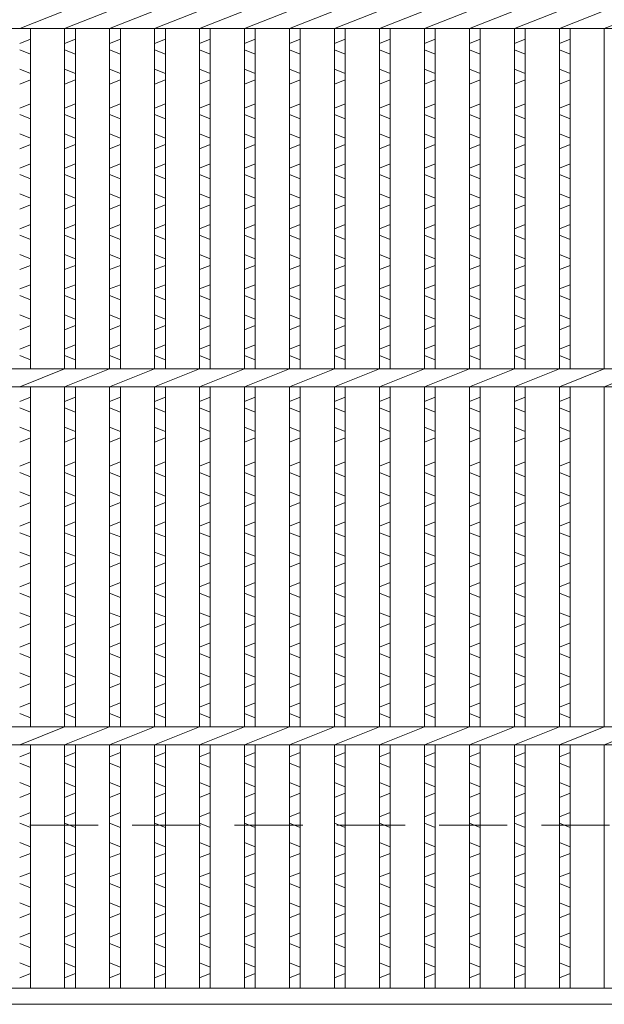
# Model space of a CAD drawing. Units: millimetres. Extents: x 2949 to 5738, y 10 to 1983.
# Drawn here: x 3791 to 3954, y 428 to 703 of the extents above; entities that cross this region are included whole.
import ezdxf

# ---------------------------------------------------------------- set-up
doc = ezdxf.new("R2010")
doc.units = ezdxf.units.MM
doc.linetypes.add('HIDDEN', pattern=[9.525, 6.35, -3.175])
for name, color, linetype, lineweight in [('エンボス', 4, 'Continuous', 5), ('本体', 7, 'Continuous', 13), ('枠寸法', 31, 'Continuous', 9)]:
    doc.layers.add(name, color=color, linetype=linetype, lineweight=lineweight)

# ---------------------------------------------------------------- blocks, each defined once
blk = doc.blocks.new('1')
at = {"layer": '枠寸法', "linetype": 'HIDDEN', "ltscale": 3}
blk.add_line((0, 0), (995, 0), dxfattribs=at)

msp = doc.modelspace()

# ---------------------------------------------------------------- linework, layer by layer
at = {"layer": 'エンボス', "linetype": 'Continuous'}
for p, q in [((3794.201, 697.172), (3791.201, 695.972)), ((3806.761, 697.172), (3803.761, 695.972)), ((3819.321, 697.172), (3816.321, 695.972)), ((3831.881, 697.172), (3828.881, 695.972)), ((3844.441, 697.172), (3841.441, 695.972)), ((3857.001, 697.172), (3854.001, 695.972)), ((3869.561, 697.172), (3866.561, 695.972)), ((3882.121, 697.172), (3879.121, 695.972)), ((3894.681, 697.172), (3891.681, 695.972)), ((3907.241, 697.172), (3904.241, 695.972)), ((3919.801, 697.172), (3916.801, 695.972)), ((3932.361, 697.172), (3929.361, 695.972)), ((3944.921, 697.172), (3941.921, 695.972)), ((3791.201, 694.172), (3794.201, 692.972)), ((3803.761, 694.172), (3806.761, 692.972)), ((3816.321, 694.172), (3819.321, 692.972)), ((3828.881, 694.172), (3831.881, 692.972)), ((3841.441, 694.172), (3844.441, 692.972)), ((3854.001, 694.172), (3857.001, 692.972)), ((3866.561, 694.172), (3869.561, 692.972)), ((3879.121, 694.172), (3882.121, 692.972)), ((3891.681, 694.172), (3894.681, 692.972)), ((3904.241, 694.172), (3907.241, 692.972)), ((3916.801, 694.172), (3919.801, 692.972)), ((3929.361, 694.172), (3932.361, 692.972)), ((3941.921, 694.172), (3944.921, 692.972)), ((3794.201, 687.572), (3791.201, 688.772)), ((3806.761, 687.572), (3803.761, 688.772)), ((3819.321, 687.572), (3816.321, 688.772)), ((3831.881, 687.572), (3828.881, 688.772)), ((3844.441, 687.572), (3841.441, 688.772)), ((3857.001, 687.572), (3854.001, 688.772)), ((3869.561, 687.572), (3866.561, 688.772)), ((3882.121, 687.572), (3879.121, 688.772)), ((3894.681, 687.572), (3891.681, 688.772)), ((3907.241, 687.572), (3904.241, 688.772)), ((3919.801, 687.572), (3916.801, 688.772)), ((3932.361, 687.572), (3929.361, 688.772)), ((3944.921, 687.572), (3941.921, 688.772)), ((3791.201, 684.572), (3794.201, 685.772)), ((3803.761, 684.572), (3806.761, 685.772)), ((3816.321, 684.572), (3819.321, 685.772)), ((3828.881, 684.572), (3831.881, 685.772)), ((3841.441, 684.572), (3844.441, 685.772)), ((3854.001, 684.572), (3857.001, 685.772)), ((3866.561, 684.572), (3869.561, 685.772)), ((3879.121, 684.572), (3882.121, 685.772)), ((3891.681, 684.572), (3894.681, 685.772)), ((3904.241, 684.572), (3907.241, 685.772)), ((3916.801, 684.572), (3919.801, 685.772)), ((3929.361, 684.572), (3932.361, 685.772)), ((3941.921, 684.572), (3944.921, 685.772)), ((3794.201, 679.116), (3791.201, 677.916)), ((3806.761, 679.116), (3803.761, 677.916)), ((3819.321, 679.116), (3816.321, 677.916)), ((3831.881, 679.116), (3828.881, 677.916)), ((3844.441, 679.116), (3841.441, 677.916)), ((3857.001, 679.116), (3854.001, 677.916)), ((3869.561, 679.116), (3866.561, 677.916)), ((3882.121, 679.116), (3879.121, 677.916)), ((3894.681, 679.116), (3891.681, 677.916)), ((3907.241, 679.116), (3904.241, 677.916)), ((3919.801, 679.116), (3916.801, 677.916)), ((3932.361, 679.116), (3929.361, 677.916)), ((3944.921, 679.116), (3941.921, 677.916)), ((3791.201, 676.116), (3794.201, 674.916)), ((3803.761, 676.116), (3806.761, 674.916)), ((3816.321, 676.116), (3819.321, 674.916)), ((3828.881, 676.116), (3831.881, 674.916)), ((3841.441, 676.116), (3844.441, 674.916)), ((3854.001, 676.116), (3857.001, 674.916)), ((3866.561, 676.116), (3869.561, 674.916)), ((3879.121, 676.116), (3882.121, 674.916)), ((3891.681, 676.116), (3894.681, 674.916)), ((3904.241, 676.116), (3907.241, 674.916)), ((3916.801, 676.116), (3919.801, 674.916)), ((3929.361, 676.116), (3932.361, 674.916)), ((3941.921, 676.116), (3944.921, 674.916)), ((3794.201, 669.516), (3791.201, 670.716)), ((3806.761, 669.516), (3803.761, 670.716)), ((3819.321, 669.516), (3816.321, 670.716)), ((3831.881, 669.516), (3828.881, 670.716)), ((3844.441, 669.516), (3841.441, 670.716)), ((3857.001, 669.516), (3854.001, 670.716)), ((3869.561, 669.516), (3866.561, 670.716)), ((3882.121, 669.516), (3879.121, 670.716)), ((3894.681, 669.516), (3891.681, 670.716)), ((3907.241, 669.516), (3904.241, 670.716)), ((3919.801, 669.516), (3916.801, 670.716)), ((3932.361, 669.516), (3929.361, 670.716)), ((3944.921, 669.516), (3941.921, 670.716)), ((3791.201, 666.516), (3794.201, 667.716)), ((3803.761, 666.516), (3806.761, 667.716)), ((3816.321, 666.516), (3819.321, 667.716)), ((3828.881, 666.516), (3831.881, 667.716)), ((3841.441, 666.516), (3844.441, 667.716)), ((3854.001, 666.516), (3857.001, 667.716)), ((3866.561, 666.516), (3869.561, 667.716)), ((3879.121, 666.516), (3882.121, 667.716)), ((3891.681, 666.516), (3894.681, 667.716)), ((3904.241, 666.516), (3907.241, 667.716)), ((3916.801, 666.516), (3919.801, 667.716)), ((3929.361, 666.516), (3932.361, 667.716)), ((3941.921, 666.516), (3944.921, 667.716)), ((3794.201, 662.316), (3791.201, 661.116)), ((3806.761, 662.316), (3803.761, 661.116)), ((3819.321, 662.316), (3816.321, 661.116)), ((3831.881, 662.316), (3828.881, 661.116)), ((3844.441, 662.316), (3841.441, 661.116)), ((3857.001, 662.316), (3854.001, 661.116)), ((3869.561, 662.316), (3866.561, 661.116)), ((3882.121, 662.316), (3879.121, 661.116)), ((3894.681, 662.316), (3891.681, 661.116)), ((3907.241, 662.316), (3904.241, 661.116)), ((3919.801, 662.316), (3916.801, 661.116)), ((3932.361, 662.316), (3929.361, 661.116)), ((3944.921, 662.316), (3941.921, 661.116)), ((3791.201, 659.316), (3794.201, 658.116)), ((3803.761, 659.316), (3806.761, 658.116)), ((3816.321, 659.316), (3819.321, 658.116)), ((3828.881, 659.316), (3831.881, 658.116)), ((3841.441, 659.316), (3844.441, 658.116)), ((3854.001, 659.316), (3857.001, 658.116)), ((3866.561, 659.316), (3869.561, 658.116)), ((3879.121, 659.316), (3882.121, 658.116)), ((3891.681, 659.316), (3894.681, 658.116)), ((3904.241, 659.316), (3907.241, 658.116)), ((3916.801, 659.316), (3919.801, 658.116)), ((3929.361, 659.316), (3932.361, 658.116)), ((3941.921, 659.316), (3944.921, 658.116)), ((3794.201, 652.716), (3791.201, 653.916)), ((3806.761, 652.716), (3803.761, 653.916)), ((3819.321, 652.716), (3816.321, 653.916)), ((3831.881, 652.716), (3828.881, 653.916)), ((3844.441, 652.716), (3841.441, 653.916)), ((3857.001, 652.716), (3854.001, 653.916)), ((3869.561, 652.716), (3866.561, 653.916)), ((3882.121, 652.716), (3879.121, 653.916)), ((3894.681, 652.716), (3891.681, 653.916)), ((3907.241, 652.716), (3904.241, 653.916)), ((3919.801, 652.716), (3916.801, 653.916)), ((3932.361, 652.716), (3929.361, 653.916)), ((3944.921, 652.716), (3941.921, 653.916)), ((3791.201, 649.716), (3794.201, 650.916)), ((3803.761, 649.716), (3806.761, 650.916)), ((3816.321, 649.716), (3819.321, 650.916)), ((3828.881, 649.716), (3831.881, 650.916)), ((3841.441, 649.716), (3844.441, 650.916)), ((3854.001, 649.716), (3857.001, 650.916)), ((3866.561, 649.716), (3869.561, 650.916)), ((3879.121, 649.716), (3882.121, 650.916)), ((3891.681, 649.716), (3894.681, 650.916)), ((3904.241, 649.716), (3907.241, 650.916)), ((3916.801, 649.716), (3919.801, 650.916)), ((3929.361, 649.716), (3932.361, 650.916)), ((3941.921, 649.716), (3944.921, 650.916)), ((3794.201, 645.375), (3791.201, 644.175)), ((3806.761, 645.375), (3803.761, 644.175)), ((3819.321, 645.375), (3816.321, 644.175)), ((3831.881, 645.375), (3828.881, 644.175)), ((3844.441, 645.375), (3841.441, 644.175)), ((3857.001, 645.375), (3854.001, 644.175)), ((3869.561, 645.375), (3866.561, 644.175)), ((3882.121, 645.375), (3879.121, 644.175)), ((3894.681, 645.375), (3891.681, 644.175)), ((3907.241, 645.375), (3904.241, 644.175)), ((3919.801, 645.375), (3916.801, 644.175)), ((3932.361, 645.375), (3929.361, 644.175)), ((3944.921, 645.375), (3941.921, 644.175)), ((3791.201, 642.375), (3794.201, 641.175)), ((3803.761, 642.375), (3806.761, 641.175)), ((3816.321, 642.375), (3819.321, 641.175)), ((3828.881, 642.375), (3831.881, 641.175)), ((3841.441, 642.375), (3844.441, 641.175)), ((3854.001, 642.375), (3857.001, 641.175)), ((3866.561, 642.375), (3869.561, 641.175)), ((3879.121, 642.375), (3882.121, 641.175)), ((3891.681, 642.375), (3894.681, 641.175)), ((3904.241, 642.375), (3907.241, 641.175)), ((3916.801, 642.375), (3919.801, 641.175)), ((3929.361, 642.375), (3932.361, 641.175)), ((3941.921, 642.375), (3944.921, 641.175)), ((3794.201, 635.775), (3791.201, 636.975)), ((3806.761, 635.775), (3803.761, 636.975)), ((3819.321, 635.775), (3816.321, 636.975)), ((3831.881, 635.775), (3828.881, 636.975)), ((3844.441, 635.775), (3841.441, 636.975)), ((3857.001, 635.775), (3854.001, 636.975)), ((3869.561, 635.775), (3866.561, 636.975)), ((3882.121, 635.775), (3879.121, 636.975)), ((3894.681, 635.775), (3891.681, 636.975)), ((3907.241, 635.775), (3904.241, 636.975)), ((3919.801, 635.775), (3916.801, 636.975)), ((3932.361, 635.775), (3929.361, 636.975)), ((3944.921, 635.775), (3941.921, 636.975)), ((3791.201, 632.775), (3794.201, 633.975)), ((3803.761, 632.775), (3806.761, 633.975)), ((3816.321, 632.775), (3819.321, 633.975)), ((3828.881, 632.775), (3831.881, 633.975)), ((3841.441, 632.775), (3844.441, 633.975)), ((3854.001, 632.775), (3857.001, 633.975)), ((3866.561, 632.775), (3869.561, 633.975)), ((3879.121, 632.775), (3882.121, 633.975)), ((3891.681, 632.775), (3894.681, 633.975)), ((3904.241, 632.775), (3907.241, 633.975)), ((3916.801, 632.775), (3919.801, 633.975)), ((3929.361, 632.775), (3932.361, 633.975)), ((3941.921, 632.775), (3944.921, 633.975)), ((3794.201, 628.575), (3791.201, 627.375)), ((3806.761, 628.575), (3803.761, 627.375)), ((3819.321, 628.575), (3816.321, 627.375)), ((3831.881, 628.575), (3828.881, 627.375)), ((3844.441, 628.575), (3841.441, 627.375)), ((3857.001, 628.575), (3854.001, 627.375)), ((3869.561, 628.575), (3866.561, 627.375)), ((3882.121, 628.575), (3879.121, 627.375)), ((3894.681, 628.575), (3891.681, 627.375)), ((3907.241, 628.575), (3904.241, 627.375)), ((3919.801, 628.575), (3916.801, 627.375)), ((3932.361, 628.575), (3929.361, 627.375)), ((3944.921, 628.575), (3941.921, 627.375)), ((3791.201, 625.575), (3794.201, 624.375)), ((3803.761, 625.575), (3806.761, 624.375)), ((3816.321, 625.575), (3819.321, 624.375)), ((3828.881, 625.575), (3831.881, 624.375)), ((3841.441, 625.575), (3844.441, 624.375)), ((3854.001, 625.575), (3857.001, 624.375)), ((3866.561, 625.575), (3869.561, 624.375)), ((3879.121, 625.575), (3882.121, 624.375)), ((3891.681, 625.575), (3894.681, 624.375)), ((3904.241, 625.575), (3907.241, 624.375)), ((3916.801, 625.575), (3919.801, 624.375)), ((3929.361, 625.575), (3932.361, 624.375)), ((3941.921, 625.575), (3944.921, 624.375)), ((3794.201, 618.975), (3791.201, 620.175)), ((3806.761, 618.975), (3803.761, 620.175)), ((3819.321, 618.975), (3816.321, 620.175)), ((3831.881, 618.975), (3828.881, 620.175)), ((3844.441, 618.975), (3841.441, 620.175)), ((3857.001, 618.975), (3854.001, 620.175)), ((3869.561, 618.975), (3866.561, 620.175)), ((3882.121, 618.975), (3879.121, 620.175)), ((3894.681, 618.975), (3891.681, 620.175)), ((3907.241, 618.975), (3904.241, 620.175)), ((3919.801, 618.975), (3916.801, 620.175)), ((3932.361, 618.975), (3929.361, 620.175)), ((3944.921, 618.975), (3941.921, 620.175)), ((3791.201, 615.975), (3794.201, 617.175)), ((3803.761, 615.975), (3806.761, 617.175)), ((3816.321, 615.975), (3819.321, 617.175)), ((3828.881, 615.975), (3831.881, 617.175)), ((3841.441, 615.975), (3844.441, 617.175)), ((3854.001, 615.975), (3857.001, 617.175)), ((3866.561, 615.975), (3869.561, 617.175)), ((3879.121, 615.975), (3882.121, 617.175)), ((3891.681, 615.975), (3894.681, 617.175)), ((3904.241, 615.975), (3907.241, 617.175)), ((3916.801, 615.975), (3919.801, 617.175)), ((3929.361, 615.975), (3932.361, 617.175)), ((3941.921, 615.975), (3944.921, 617.175)), ((3794.201, 611.775), (3791.201, 610.575)), ((3806.761, 611.775), (3803.761, 610.575)), ((3819.321, 611.775), (3816.321, 610.575)), ((3831.881, 611.775), (3828.881, 610.575)), ((3844.441, 611.775), (3841.441, 610.575)), ((3857.001, 611.775), (3854.001, 610.575)), ((3869.561, 611.775), (3866.561, 610.575)), ((3882.121, 611.775), (3879.121, 610.575)), ((3894.681, 611.775), (3891.681, 610.575)), ((3907.241, 611.775), (3904.241, 610.575)), ((3919.801, 611.775), (3916.801, 610.575)), ((3932.361, 611.775), (3929.361, 610.575)), ((3944.921, 611.775), (3941.921, 610.575)), ((3791.201, 608.775), (3794.201, 607.575)), ((3803.761, 608.775), (3806.761, 607.575)), ((3816.321, 608.775), (3819.321, 607.575)), ((3828.881, 608.775), (3831.881, 607.575)), ((3841.441, 608.775), (3844.441, 607.575)), ((3854.001, 608.775), (3857.001, 607.575)), ((3866.561, 608.775), (3869.561, 607.575)), ((3879.121, 608.775), (3882.121, 607.575)), ((3891.681, 608.775), (3894.681, 607.575)), ((3904.241, 608.775), (3907.241, 607.575)), ((3916.801, 608.775), (3919.801, 607.575)), ((3929.361, 608.775), (3932.361, 607.575)), ((3941.921, 608.775), (3944.921, 607.575)), ((3794.201, 597.172), (3791.201, 595.972)), ((3806.761, 597.172), (3803.761, 595.972)), ((3819.321, 597.172), (3816.321, 595.972)), ((3831.881, 597.172), (3828.881, 595.972)), ((3844.441, 597.172), (3841.441, 595.972)), ((3857.001, 597.172), (3854.001, 595.972)), ((3869.561, 597.172), (3866.561, 595.972)), ((3882.121, 597.172), (3879.121, 595.972)), ((3894.681, 597.172), (3891.681, 595.972)), ((3907.241, 597.172), (3904.241, 595.972)), ((3919.801, 597.172), (3916.801, 595.972)), ((3932.361, 597.172), (3929.361, 595.972)), ((3944.921, 597.172), (3941.921, 595.972)), ((3791.201, 594.172), (3794.201, 592.972)), ((3803.761, 594.172), (3806.761, 592.972)), ((3816.321, 594.172), (3819.321, 592.972)), ((3828.881, 594.172), (3831.881, 592.972)), ((3841.441, 594.172), (3844.441, 592.972)), ((3854.001, 594.172), (3857.001, 592.972)), ((3866.561, 594.172), (3869.561, 592.972)), ((3879.121, 594.172), (3882.121, 592.972)), ((3891.681, 594.172), (3894.681, 592.972)), ((3904.241, 594.172), (3907.241, 592.972)), ((3916.801, 594.172), (3919.801, 592.972)), ((3929.361, 594.172), (3932.361, 592.972)), ((3941.921, 594.172), (3944.921, 592.972)), ((3794.201, 587.572), (3791.201, 588.772)), ((3806.761, 587.572), (3803.761, 588.772)), ((3819.321, 587.572), (3816.321, 588.772)), ((3831.881, 587.572), (3828.881, 588.772)), ((3844.441, 587.572), (3841.441, 588.772)), ((3857.001, 587.572), (3854.001, 588.772)), ((3869.561, 587.572), (3866.561, 588.772)), ((3882.121, 587.572), (3879.121, 588.772)), ((3894.681, 587.572), (3891.681, 588.772)), ((3907.241, 587.572), (3904.241, 588.772)), ((3919.801, 587.572), (3916.801, 588.772)), ((3932.361, 587.572), (3929.361, 588.772)), ((3944.921, 587.572), (3941.921, 588.772)), ((3791.201, 584.572), (3794.201, 585.772)), ((3803.761, 584.572), (3806.761, 585.772)), ((3816.321, 584.572), (3819.321, 585.772)), ((3828.881, 584.572), (3831.881, 585.772)), ((3841.441, 584.572), (3844.441, 585.772)), ((3854.001, 584.572), (3857.001, 585.772)), ((3866.561, 584.572), (3869.561, 585.772)), ((3879.121, 584.572), (3882.121, 585.772)), ((3891.681, 584.572), (3894.681, 585.772)), ((3904.241, 584.572), (3907.241, 585.772)), ((3916.801, 584.572), (3919.801, 585.772)), ((3929.361, 584.572), (3932.361, 585.772)), ((3941.921, 584.572), (3944.921, 585.772)), ((3794.201, 579.116), (3791.201, 577.916)), ((3806.761, 579.116), (3803.761, 577.916)), ((3819.321, 579.116), (3816.321, 577.916)), ((3831.881, 579.116), (3828.881, 577.916)), ((3844.441, 579.116), (3841.441, 577.916)), ((3857.001, 579.116), (3854.001, 577.916)), ((3869.561, 579.116), (3866.561, 577.916)), ((3882.121, 579.116), (3879.121, 577.916)), ((3894.681, 579.116), (3891.681, 577.916)), ((3907.241, 579.116), (3904.241, 577.916)), ((3919.801, 579.116), (3916.801, 577.916)), ((3932.361, 579.116), (3929.361, 577.916)), ((3944.921, 579.116), (3941.921, 577.916)), ((3791.201, 576.116), (3794.201, 574.916)), ((3803.761, 576.116), (3806.761, 574.916)), ((3816.321, 576.116), (3819.321, 574.916)), ((3828.881, 576.116), (3831.881, 574.916)), ((3841.441, 576.116), (3844.441, 574.916)), ((3854.001, 576.116), (3857.001, 574.916)), ((3866.561, 576.116), (3869.561, 574.916)), ((3879.121, 576.116), (3882.121, 574.916)), ((3891.681, 576.116), (3894.681, 574.916)), ((3904.241, 576.116), (3907.241, 574.916)), ((3916.801, 576.116), (3919.801, 574.916)), ((3929.361, 576.116), (3932.361, 574.916)), ((3941.921, 576.116), (3944.921, 574.916)), ((3794.201, 569.516), (3791.201, 570.716)), ((3806.761, 569.516), (3803.761, 570.716)), ((3819.321, 569.516), (3816.321, 570.716)), ((3831.881, 569.516), (3828.881, 570.716)), ((3844.441, 569.516), (3841.441, 570.716)), ((3857.001, 569.516), (3854.001, 570.716)), ((3869.561, 569.516), (3866.561, 570.716)), ((3882.121, 569.516), (3879.121, 570.716)), ((3894.681, 569.516), (3891.681, 570.716)), ((3907.241, 569.516), (3904.241, 570.716)), ((3919.801, 569.516), (3916.801, 570.716)), ((3932.361, 569.516), (3929.361, 570.716)), ((3944.921, 569.516), (3941.921, 570.716)), ((3791.201, 566.516), (3794.201, 567.716)), ((3803.761, 566.516), (3806.761, 567.716)), ((3816.321, 566.516), (3819.321, 567.716)), ((3828.881, 566.516), (3831.881, 567.716)), ((3841.441, 566.516), (3844.441, 567.716)), ((3854.001, 566.516), (3857.001, 567.716)), ((3866.561, 566.516), (3869.561, 567.716)), ((3879.121, 566.516), (3882.121, 567.716)), ((3891.681, 566.516), (3894.681, 567.716)), ((3904.241, 566.516), (3907.241, 567.716)), ((3916.801, 566.516), (3919.801, 567.716)), ((3929.361, 566.516), (3932.361, 567.716)), ((3941.921, 566.516), (3944.921, 567.716)), ((3794.201, 562.316), (3791.201, 561.116)), ((3806.761, 562.316), (3803.761, 561.116)), ((3819.321, 562.316), (3816.321, 561.116)), ((3831.881, 562.316), (3828.881, 561.116)), ((3844.441, 562.316), (3841.441, 561.116)), ((3857.001, 562.316), (3854.001, 561.116)), ((3869.561, 562.316), (3866.561, 561.116)), ((3882.121, 562.316), (3879.121, 561.116)), ((3894.681, 562.316), (3891.681, 561.116)), ((3907.241, 562.316), (3904.241, 561.116)), ((3919.801, 562.316), (3916.801, 561.116)), ((3932.361, 562.316), (3929.361, 561.116)), ((3944.921, 562.316), (3941.921, 561.116)), ((3791.201, 559.316), (3794.201, 558.116)), ((3803.761, 559.316), (3806.761, 558.116)), ((3816.321, 559.316), (3819.321, 558.116)), ((3828.881, 559.316), (3831.881, 558.116)), ((3841.441, 559.316), (3844.441, 558.116)), ((3854.001, 559.316), (3857.001, 558.116)), ((3866.561, 559.316), (3869.561, 558.116)), ((3879.121, 559.316), (3882.121, 558.116)), ((3891.681, 559.316), (3894.681, 558.116)), ((3904.241, 559.316), (3907.241, 558.116)), ((3916.801, 559.316), (3919.801, 558.116)), ((3929.361, 559.316), (3932.361, 558.116)), ((3941.921, 559.316), (3944.921, 558.116)), ((3794.201, 552.716), (3791.201, 553.916)), ((3806.761, 552.716), (3803.761, 553.916)), ((3819.321, 552.716), (3816.321, 553.916)), ((3831.881, 552.716), (3828.881, 553.916)), ((3844.441, 552.716), (3841.441, 553.916)), ((3857.001, 552.716), (3854.001, 553.916)), ((3869.561, 552.716), (3866.561, 553.916)), ((3882.121, 552.716), (3879.121, 553.916)), ((3894.681, 552.716), (3891.681, 553.916)), ((3907.241, 552.716), (3904.241, 553.916)), ((3919.801, 552.716), (3916.801, 553.916)), ((3932.361, 552.716), (3929.361, 553.916)), ((3944.921, 552.716), (3941.921, 553.916)), ((3791.201, 549.716), (3794.201, 550.916)), ((3803.761, 549.716), (3806.761, 550.916)), ((3816.321, 549.716), (3819.321, 550.916)), ((3828.881, 549.716), (3831.881, 550.916)), ((3841.441, 549.716), (3844.441, 550.916)), ((3854.001, 549.716), (3857.001, 550.916)), ((3866.561, 549.716), (3869.561, 550.916)), ((3879.121, 549.716), (3882.121, 550.916)), ((3891.681, 549.716), (3894.681, 550.916)), ((3904.241, 549.716), (3907.241, 550.916)), ((3916.801, 549.716), (3919.801, 550.916)), ((3929.361, 549.716), (3932.361, 550.916)), ((3941.921, 549.716), (3944.921, 550.916)), ((3794.201, 545.375), (3791.201, 544.175)), ((3806.761, 545.375), (3803.761, 544.175)), ((3819.321, 545.375), (3816.321, 544.175)), ((3831.881, 545.375), (3828.881, 544.175)), ((3844.441, 545.375), (3841.441, 544.175)), ((3857.001, 545.375), (3854.001, 544.175)), ((3869.561, 545.375), (3866.561, 544.175)), ((3882.121, 545.375), (3879.121, 544.175)), ((3894.681, 545.375), (3891.681, 544.175)), ((3907.241, 545.375), (3904.241, 544.175)), ((3919.801, 545.375), (3916.801, 544.175)), ((3932.361, 545.375), (3929.361, 544.175)), ((3944.921, 545.375), (3941.921, 544.175)), ((3791.201, 542.375), (3794.201, 541.175)), ((3803.761, 542.375), (3806.761, 541.175)), ((3816.321, 542.375), (3819.321, 541.175)), ((3828.881, 542.375), (3831.881, 541.175)), ((3841.441, 542.375), (3844.441, 541.175)), ((3854.001, 542.375), (3857.001, 541.175)), ((3866.561, 542.375), (3869.561, 541.175)), ((3879.121, 542.375), (3882.121, 541.175)), ((3891.681, 542.375), (3894.681, 541.175)), ((3904.241, 542.375), (3907.241, 541.175)), ((3916.801, 542.375), (3919.801, 541.175)), ((3929.361, 542.375), (3932.361, 541.175)), ((3941.921, 542.375), (3944.921, 541.175)), ((3794.201, 535.775), (3791.201, 536.975)), ((3806.761, 535.775), (3803.761, 536.975)), ((3819.321, 535.775), (3816.321, 536.975)), ((3831.881, 535.775), (3828.881, 536.975)), ((3844.441, 535.775), (3841.441, 536.975)), ((3857.001, 535.775), (3854.001, 536.975)), ((3869.561, 535.775), (3866.561, 536.975)), ((3882.121, 535.775), (3879.121, 536.975)), ((3894.681, 535.775), (3891.681, 536.975)), ((3907.241, 535.775), (3904.241, 536.975)), ((3919.801, 535.775), (3916.801, 536.975)), ((3932.361, 535.775), (3929.361, 536.975)), ((3944.921, 535.775), (3941.921, 536.975)), ((3791.201, 532.775), (3794.201, 533.975)), ((3803.761, 532.775), (3806.761, 533.975)), ((3816.321, 532.775), (3819.321, 533.975)), ((3828.881, 532.775), (3831.881, 533.975)), ((3841.441, 532.775), (3844.441, 533.975)), ((3854.001, 532.775), (3857.001, 533.975)), ((3866.561, 532.775), (3869.561, 533.975)), ((3879.121, 532.775), (3882.121, 533.975)), ((3891.681, 532.775), (3894.681, 533.975)), ((3904.241, 532.775), (3907.241, 533.975)), ((3916.801, 532.775), (3919.801, 533.975)), ((3929.361, 532.775), (3932.361, 533.975)), ((3941.921, 532.775), (3944.921, 533.975)), ((3794.201, 528.575), (3791.201, 527.375)), ((3806.761, 528.575), (3803.761, 527.375)), ((3819.321, 528.575), (3816.321, 527.375)), ((3831.881, 528.575), (3828.881, 527.375)), ((3844.441, 528.575), (3841.441, 527.375)), ((3857.001, 528.575), (3854.001, 527.375)), ((3869.561, 528.575), (3866.561, 527.375)), ((3882.121, 528.575), (3879.121, 527.375)), ((3894.681, 528.575), (3891.681, 527.375)), ((3907.241, 528.575), (3904.241, 527.375)), ((3919.801, 528.575), (3916.801, 527.375)), ((3932.361, 528.575), (3929.361, 527.375)), ((3944.921, 528.575), (3941.921, 527.375)), ((3791.201, 525.575), (3794.201, 524.375)), ((3803.761, 525.575), (3806.761, 524.375)), ((3816.321, 525.575), (3819.321, 524.375)), ((3828.881, 525.575), (3831.881, 524.375)), ((3841.441, 525.575), (3844.441, 524.375)), ((3854.001, 525.575), (3857.001, 524.375)), ((3866.561, 525.575), (3869.561, 524.375)), ((3879.121, 525.575), (3882.121, 524.375)), ((3891.681, 525.575), (3894.681, 524.375)), ((3904.241, 525.575), (3907.241, 524.375)), ((3916.801, 525.575), (3919.801, 524.375)), ((3929.361, 525.575), (3932.361, 524.375)), ((3941.921, 525.575), (3944.921, 524.375)), ((3794.201, 518.975), (3791.201, 520.175)), ((3806.761, 518.975), (3803.761, 520.175)), ((3819.321, 518.975), (3816.321, 520.175)), ((3831.881, 518.975), (3828.881, 520.175)), ((3844.441, 518.975), (3841.441, 520.175)), ((3857.001, 518.975), (3854.001, 520.175)), ((3869.561, 518.975), (3866.561, 520.175)), ((3882.121, 518.975), (3879.121, 520.175)), ((3894.681, 518.975), (3891.681, 520.175)), ((3907.241, 518.975), (3904.241, 520.175)), ((3919.801, 518.975), (3916.801, 520.175)), ((3932.361, 518.975), (3929.361, 520.175)), ((3944.921, 518.975), (3941.921, 520.175)), ((3791.201, 515.975), (3794.201, 517.175)), ((3803.761, 515.975), (3806.761, 517.175)), ((3816.321, 515.975), (3819.321, 517.175)), ((3828.881, 515.975), (3831.881, 517.175)), ((3841.441, 515.975), (3844.441, 517.175)), ((3854.001, 515.975), (3857.001, 517.175)), ((3866.561, 515.975), (3869.561, 517.175)), ((3879.121, 515.975), (3882.121, 517.175)), ((3891.681, 515.975), (3894.681, 517.175)), ((3904.241, 515.975), (3907.241, 517.175)), ((3916.801, 515.975), (3919.801, 517.175)), ((3929.361, 515.975), (3932.361, 517.175)), ((3941.921, 515.975), (3944.921, 517.175)), ((3794.201, 511.775), (3791.201, 510.575)), ((3806.761, 511.775), (3803.761, 510.575)), ((3819.321, 511.775), (3816.321, 510.575)), ((3831.881, 511.775), (3828.881, 510.575)), ((3844.441, 511.775), (3841.441, 510.575)), ((3857.001, 511.775), (3854.001, 510.575)), ((3869.561, 511.775), (3866.561, 510.575)), ((3882.121, 511.775), (3879.121, 510.575)), ((3894.681, 511.775), (3891.681, 510.575)), ((3907.241, 511.775), (3904.241, 510.575)), ((3919.801, 511.775), (3916.801, 510.575)), ((3932.361, 511.775), (3929.361, 510.575)), ((3944.921, 511.775), (3941.921, 510.575)), ((3791.201, 508.775), (3794.201, 507.575)), ((3803.761, 508.775), (3806.761, 507.575)), ((3816.321, 508.775), (3819.321, 507.575)), ((3828.881, 508.775), (3831.881, 507.575)), ((3841.441, 508.775), (3844.441, 507.575)), ((3854.001, 508.775), (3857.001, 507.575)), ((3866.561, 508.775), (3869.561, 507.575)), ((3879.121, 508.775), (3882.121, 507.575)), ((3891.681, 508.775), (3894.681, 507.575)), ((3904.241, 508.775), (3907.241, 507.575)), ((3916.801, 508.775), (3919.801, 507.575)), ((3929.361, 508.775), (3932.361, 507.575)), ((3941.921, 508.775), (3944.921, 507.575)), ((3791.201, 496.751), (3794.201, 497.951)), ((3803.761, 496.751), (3806.761, 497.951)), ((3816.321, 496.751), (3819.321, 497.951)), ((3828.881, 496.751), (3831.881, 497.951)), ((3841.441, 496.751), (3844.441, 497.951)), ((3854.001, 496.751), (3857.001, 497.951)), ((3866.561, 496.751), (3869.561, 497.951)), ((3879.121, 496.751), (3882.121, 497.951)), ((3891.681, 496.751), (3894.681, 497.951)), ((3904.241, 496.751), (3907.241, 497.951)), ((3916.801, 496.751), (3919.801, 497.951)), ((3929.361, 496.751), (3932.361, 497.951)), ((3941.921, 496.751), (3944.921, 497.951)), ((3794.201, 493.751), (3791.201, 494.951)), ((3806.761, 493.751), (3803.761, 494.951)), ((3819.321, 493.751), (3816.321, 494.951)), ((3831.881, 493.751), (3828.881, 494.951)), ((3844.441, 493.751), (3841.441, 494.951)), ((3857.001, 493.751), (3854.001, 494.951)), ((3869.561, 493.751), (3866.561, 494.951)), ((3882.121, 493.751), (3879.121, 494.951)), ((3894.681, 493.751), (3891.681, 494.951)), ((3907.241, 493.751), (3904.241, 494.951)), ((3919.801, 493.751), (3916.801, 494.951)), ((3932.361, 493.751), (3929.361, 494.951)), ((3944.921, 493.751), (3941.921, 494.951)), ((3791.201, 489.551), (3794.201, 488.351)), ((3803.761, 489.551), (3806.761, 488.351)), ((3816.321, 489.551), (3819.321, 488.351)), ((3828.881, 489.551), (3831.881, 488.351)), ((3841.441, 489.551), (3844.441, 488.351)), ((3854.001, 489.551), (3857.001, 488.351)), ((3866.561, 489.551), (3869.561, 488.351)), ((3879.121, 489.551), (3882.121, 488.351)), ((3891.681, 489.551), (3894.681, 488.351)), ((3904.241, 489.551), (3907.241, 488.351)), ((3916.801, 489.551), (3919.801, 488.351)), ((3929.361, 489.551), (3932.361, 488.351)), ((3941.921, 489.551), (3944.921, 488.351)), ((3794.201, 486.551), (3791.201, 485.351)), ((3806.761, 486.551), (3803.761, 485.351)), ((3819.321, 486.551), (3816.321, 485.351)), ((3831.881, 486.551), (3828.881, 485.351)), ((3844.441, 486.551), (3841.441, 485.351)), ((3857.001, 486.551), (3854.001, 485.351)), ((3869.561, 486.551), (3866.561, 485.351)), ((3882.121, 486.551), (3879.121, 485.351)), ((3894.681, 486.551), (3891.681, 485.351)), ((3907.241, 486.551), (3904.241, 485.351)), ((3919.801, 486.551), (3916.801, 485.351)), ((3932.361, 486.551), (3929.361, 485.351)), ((3944.921, 486.551), (3941.921, 485.351)), ((3791.201, 479.951), (3794.201, 481.151)), ((3803.761, 479.951), (3806.761, 481.151)), ((3816.321, 479.951), (3819.321, 481.151)), ((3828.881, 479.951), (3831.881, 481.151)), ((3841.441, 479.951), (3844.441, 481.151)), ((3854.001, 479.951), (3857.001, 481.151)), ((3866.561, 479.951), (3869.561, 481.151)), ((3879.121, 479.951), (3882.121, 481.151)), ((3891.681, 479.951), (3894.681, 481.151)), ((3904.241, 479.951), (3907.241, 481.151)), ((3916.801, 479.951), (3919.801, 481.151)), ((3929.361, 479.951), (3932.361, 481.151)), ((3941.921, 479.951), (3944.921, 481.151)), ((3794.201, 476.951), (3791.201, 478.151)), ((3806.761, 476.951), (3803.761, 478.151)), ((3819.321, 476.951), (3816.321, 478.151)), ((3831.881, 476.951), (3828.881, 478.151)), ((3844.441, 476.951), (3841.441, 478.151)), ((3857.001, 476.951), (3854.001, 478.151)), ((3869.561, 476.951), (3866.561, 478.151)), ((3882.121, 476.951), (3879.121, 478.151)), ((3894.681, 476.951), (3891.681, 478.151)), ((3907.241, 476.951), (3904.241, 478.151)), ((3919.801, 476.951), (3916.801, 478.151)), ((3932.361, 476.951), (3929.361, 478.151)), ((3944.921, 476.951), (3941.921, 478.151)), ((3791.201, 472.751), (3794.201, 471.551)), ((3803.761, 472.751), (3806.761, 471.551)), ((3816.321, 472.751), (3819.321, 471.551)), ((3828.881, 472.751), (3831.881, 471.551)), ((3841.441, 472.751), (3844.441, 471.551)), ((3854.001, 472.751), (3857.001, 471.551)), ((3866.561, 472.751), (3869.561, 471.551)), ((3879.121, 472.751), (3882.121, 471.551)), ((3891.681, 472.751), (3894.681, 471.551)), ((3904.241, 472.751), (3907.241, 471.551)), ((3916.801, 472.751), (3919.801, 471.551)), ((3929.361, 472.751), (3932.361, 471.551)), ((3941.921, 472.751), (3944.921, 471.551)), ((3794.201, 469.751), (3791.201, 468.551)), ((3806.761, 469.751), (3803.761, 468.551)), ((3819.321, 469.751), (3816.321, 468.551)), ((3831.881, 469.751), (3828.881, 468.551)), ((3844.441, 469.751), (3841.441, 468.551)), ((3857.001, 469.751), (3854.001, 468.551)), ((3869.561, 469.751), (3866.561, 468.551)), ((3882.121, 469.751), (3879.121, 468.551)), ((3894.681, 469.751), (3891.681, 468.551)), ((3907.241, 469.751), (3904.241, 468.551)), ((3919.801, 469.751), (3916.801, 468.551)), ((3932.361, 469.751), (3929.361, 468.551)), ((3944.921, 469.751), (3941.921, 468.551)), ((3791.201, 463.151), (3794.201, 464.351)), ((3803.761, 463.151), (3806.761, 464.351)), ((3816.321, 463.151), (3819.321, 464.351)), ((3828.881, 463.151), (3831.881, 464.351)), ((3841.441, 463.151), (3844.441, 464.351)), ((3854.001, 463.151), (3857.001, 464.351)), ((3866.561, 463.151), (3869.561, 464.351)), ((3879.121, 463.151), (3882.121, 464.351)), ((3891.681, 463.151), (3894.681, 464.351)), ((3904.241, 463.151), (3907.241, 464.351)), ((3916.801, 463.151), (3919.801, 464.351)), ((3929.361, 463.151), (3932.361, 464.351)), ((3941.921, 463.151), (3944.921, 464.351)), ((3794.201, 460.151), (3791.201, 461.351)), ((3806.761, 460.151), (3803.761, 461.351)), ((3819.321, 460.151), (3816.321, 461.351)), ((3831.881, 460.151), (3828.881, 461.351)), ((3844.441, 460.151), (3841.441, 461.351)), ((3857.001, 460.151), (3854.001, 461.351)), ((3869.561, 460.151), (3866.561, 461.351)), ((3882.121, 460.151), (3879.121, 461.351)), ((3894.681, 460.151), (3891.681, 461.351)), ((3907.241, 460.151), (3904.241, 461.351)), ((3919.801, 460.151), (3916.801, 461.351)), ((3932.361, 460.151), (3929.361, 461.351)), ((3944.921, 460.151), (3941.921, 461.351)), ((3791.201, 455.951), (3794.201, 454.751)), ((3803.761, 455.951), (3806.761, 454.751)), ((3816.321, 455.951), (3819.321, 454.751)), ((3828.881, 455.951), (3831.881, 454.751)), ((3841.441, 455.951), (3844.441, 454.751)), ((3854.001, 455.951), (3857.001, 454.751)), ((3866.561, 455.951), (3869.561, 454.751)), ((3879.121, 455.951), (3882.121, 454.751)), ((3891.681, 455.951), (3894.681, 454.751)), ((3904.241, 455.951), (3907.241, 454.751)), ((3916.801, 455.951), (3919.801, 454.751)), ((3929.361, 455.951), (3932.361, 454.751)), ((3941.921, 455.951), (3944.921, 454.751)), ((3794.201, 452.951), (3791.201, 451.751)), ((3806.761, 452.951), (3803.761, 451.751)), ((3819.321, 452.951), (3816.321, 451.751)), ((3831.881, 452.951), (3828.881, 451.751)), ((3844.441, 452.951), (3841.441, 451.751)), ((3857.001, 452.951), (3854.001, 451.751)), ((3869.561, 452.951), (3866.561, 451.751)), ((3882.121, 452.951), (3879.121, 451.751)), ((3894.681, 452.951), (3891.681, 451.751)), ((3907.241, 452.951), (3904.241, 451.751)), ((3919.801, 452.951), (3916.801, 451.751)), ((3932.361, 452.951), (3929.361, 451.751)), ((3944.921, 452.951), (3941.921, 451.751)), ((3791.201, 446.351), (3794.201, 447.551)), ((3803.761, 446.351), (3806.761, 447.551)), ((3816.321, 446.351), (3819.321, 447.551)), ((3828.881, 446.351), (3831.881, 447.551)), ((3841.441, 446.351), (3844.441, 447.551)), ((3854.001, 446.351), (3857.001, 447.551)), ((3866.561, 446.351), (3869.561, 447.551)), ((3879.121, 446.351), (3882.121, 447.551)), ((3891.681, 446.351), (3894.681, 447.551)), ((3904.241, 446.351), (3907.241, 447.551)), ((3916.801, 446.351), (3919.801, 447.551)), ((3929.361, 446.351), (3932.361, 447.551)), ((3941.921, 446.351), (3944.921, 447.551)), ((3794.201, 443.351), (3791.201, 444.551)), ((3806.761, 443.351), (3803.761, 444.551)), ((3819.321, 443.351), (3816.321, 444.551)), ((3831.881, 443.351), (3828.881, 444.551)), ((3844.441, 443.351), (3841.441, 444.551)), ((3857.001, 443.351), (3854.001, 444.551)), ((3869.561, 443.351), (3866.561, 444.551)), ((3882.121, 443.351), (3879.121, 444.551)), ((3894.681, 443.351), (3891.681, 444.551)), ((3907.241, 443.351), (3904.241, 444.551)), ((3919.801, 443.351), (3916.801, 444.551)), ((3932.361, 443.351), (3929.361, 444.551)), ((3944.921, 443.351), (3941.921, 444.551)), ((3791.201, 439.151), (3794.201, 437.951)), ((3803.761, 439.151), (3806.761, 437.951)), ((3816.321, 439.151), (3819.321, 437.951)), ((3828.881, 439.151), (3831.881, 437.951)), ((3841.441, 439.151), (3844.441, 437.951)), ((3854.001, 439.151), (3857.001, 437.951)), ((3866.561, 439.151), (3869.561, 437.951)), ((3879.121, 439.151), (3882.121, 437.951)), ((3891.681, 439.151), (3894.681, 437.951)), ((3904.241, 439.151), (3907.241, 437.951)), ((3916.801, 439.151), (3919.801, 437.951)), ((3929.361, 439.151), (3932.361, 437.951)), ((3941.921, 439.151), (3944.921, 437.951)), ((3794.201, 436.151), (3791.201, 434.951)), ((3806.761, 436.151), (3803.761, 434.951)), ((3819.321, 436.151), (3816.321, 434.951)), ((3831.881, 436.151), (3828.881, 434.951)), ((3844.441, 436.151), (3841.441, 434.951)), ((3857.001, 436.151), (3854.001, 434.951)), ((3869.561, 436.151), (3866.561, 434.951)), ((3882.121, 436.151), (3879.121, 434.951)), ((3894.681, 436.151), (3891.681, 434.951)), ((3907.241, 436.151), (3904.241, 434.951)), ((3919.801, 436.151), (3916.801, 434.951)), ((3932.361, 436.151), (3929.361, 434.951)), ((3944.921, 436.151), (3941.921, 434.951))]:
    msp.add_line(p, q, dxfattribs=at)
at = {"layer": '本体', "linetype": 'Continuous'}
for p, q in [((3791.201, 700.091), (3803.761, 705.091)), ((3803.761, 700.091), (3816.321, 705.091)), ((3816.321, 700.091), (3828.881, 705.091)), ((3828.881, 700.091), (3841.441, 705.091)), ((3841.441, 700.091), (3854.001, 705.091)), ((3854.001, 700.091), (3866.561, 705.091)), ((3866.561, 700.091), (3879.121, 705.091)), ((3879.121, 700.091), (3891.681, 705.091)), ((3891.681, 700.091), (3904.241, 705.091)), ((3904.241, 700.091), (3916.801, 705.091)), ((3916.801, 700.091), (3929.361, 705.091)), ((3929.361, 700.091), (3941.921, 705.091)), ((3941.921, 700.091), (3954.481, 705.091)), ((3954.481, 700.091), (3967.041, 705.091)), ((3251.121, 700.091), (4246.121, 700.091)), ((3794.201, 605.091), (3794.201, 700.091)), ((3803.761, 605.091), (3803.761, 700.091)), ((3806.761, 605.091), (3806.761, 700.091)), ((3816.321, 605.091), (3816.321, 700.091)), ((3819.321, 605.091), (3819.321, 700.091)), ((3828.881, 605.091), (3828.881, 700.091)), ((3831.881, 605.091), (3831.881, 700.091)), ((3841.441, 605.091), (3841.441, 700.091)), ((3844.441, 605.091), (3844.441, 700.091)), ((3854.001, 605.091), (3854.001, 700.091)), ((3857.001, 605.091), (3857.001, 700.091)), ((3866.561, 605.091), (3866.561, 700.091)), ((3869.561, 605.091), (3869.561, 700.091)), ((3879.121, 605.091), (3879.121, 700.091)), ((3882.121, 605.091), (3882.121, 700.091)), ((3891.681, 605.091), (3891.681, 700.091)), ((3894.681, 605.091), (3894.681, 700.091)), ((3904.241, 605.091), (3904.241, 700.091)), ((3907.241, 605.091), (3907.241, 700.091)), ((3916.801, 605.091), (3916.801, 700.091)), ((3919.801, 605.091), (3919.801, 700.091)), ((3929.361, 605.091), (3929.361, 700.091)), ((3932.361, 605.091), (3932.361, 700.091)), ((3941.921, 605.091), (3941.921, 700.091)), ((3944.921, 605.091), (3944.921, 700.091)), ((3954.481, 605.091), (3954.481, 700.091)), ((3251.121, 605.091), (4246.121, 605.091)), ((3791.201, 600.091), (3803.761, 605.091)), ((3803.761, 600.091), (3816.321, 605.091)), ((3816.321, 600.091), (3828.881, 605.091)), ((3828.881, 600.091), (3841.441, 605.091)), ((3841.441, 600.091), (3854.001, 605.091)), ((3854.001, 600.091), (3866.561, 605.091)), ((3866.561, 600.091), (3879.121, 605.091)), ((3879.121, 600.091), (3891.681, 605.091)), ((3891.681, 600.091), (3904.241, 605.091)), ((3904.241, 600.091), (3916.801, 605.091)), ((3916.801, 600.091), (3929.361, 605.091)), ((3929.361, 600.091), (3941.921, 605.091)), ((3941.921, 600.091), (3954.481, 605.091)), ((3954.481, 600.091), (3967.041, 605.091)), ((3251.121, 600.091), (4246.121, 600.091)), ((3794.201, 505.091), (3794.201, 600.091)), ((3803.761, 505.091), (3803.761, 600.091)), ((3806.761, 505.091), (3806.761, 600.091)), ((3816.321, 505.091), (3816.321, 600.091)), ((3819.321, 505.091), (3819.321, 600.091)), ((3828.881, 505.091), (3828.881, 600.091)), ((3831.881, 505.091), (3831.881, 600.091)), ((3841.441, 505.091), (3841.441, 600.091)), ((3844.441, 505.091), (3844.441, 600.091)), ((3854.001, 505.091), (3854.001, 600.091)), ((3857.001, 505.091), (3857.001, 600.091)), ((3866.561, 505.091), (3866.561, 600.091)), ((3869.561, 505.091), (3869.561, 600.091)), ((3879.121, 505.091), (3879.121, 600.091)), ((3882.121, 505.091), (3882.121, 600.091)), ((3891.681, 505.091), (3891.681, 600.091)), ((3894.681, 505.091), (3894.681, 600.091)), ((3904.241, 505.091), (3904.241, 600.091)), ((3907.241, 505.091), (3907.241, 600.091)), ((3916.801, 505.091), (3916.801, 600.091)), ((3919.801, 505.091), (3919.801, 600.091)), ((3929.361, 505.091), (3929.361, 600.091)), ((3932.361, 505.091), (3932.361, 600.091)), ((3941.921, 505.091), (3941.921, 600.091)), ((3944.921, 505.091), (3944.921, 600.091)), ((3954.481, 505.091), (3954.481, 600.091)), ((3251.121, 505.091), (4246.121, 505.091)), ((3791.201, 500.091), (3803.761, 505.091)), ((3803.761, 500.091), (3816.321, 505.091)), ((3816.321, 500.091), (3828.881, 505.091)), ((3828.881, 500.091), (3841.441, 505.091)), ((3841.441, 500.091), (3854.001, 505.091)), ((3854.001, 500.091), (3866.561, 505.091)), ((3866.561, 500.091), (3879.121, 505.091)), ((3879.121, 500.091), (3891.681, 505.091)), ((3891.681, 500.091), (3904.241, 505.091)), ((3904.241, 500.091), (3916.801, 505.091)), ((3916.801, 500.091), (3929.361, 505.091)), ((3929.361, 500.091), (3941.921, 505.091)), ((3941.921, 500.091), (3954.481, 505.091)), ((3954.481, 500.091), (3967.041, 505.091)), ((3251.121, 500.091), (4246.121, 500.091)), ((3794.201, 432.091), (3794.201, 500.091)), ((3803.761, 432.091), (3803.761, 500.091)), ((3806.761, 432.091), (3806.761, 500.091)), ((3816.321, 432.091), (3816.321, 500.091)), ((3819.321, 432.091), (3819.321, 500.091)), ((3828.881, 432.091), (3828.881, 500.091)), ((3831.881, 432.091), (3831.881, 500.091)), ((3841.441, 432.091), (3841.441, 500.091)), ((3844.441, 432.091), (3844.441, 500.091)), ((3854.001, 432.091), (3854.001, 500.091)), ((3857.001, 432.091), (3857.001, 500.091)), ((3866.561, 432.091), (3866.561, 500.091)), ((3869.561, 432.091), (3869.561, 500.091)), ((3879.121, 432.091), (3879.121, 500.091)), ((3882.121, 432.091), (3882.121, 500.091)), ((3891.681, 432.091), (3891.681, 500.091)), ((3894.681, 432.091), (3894.681, 500.091)), ((3904.241, 432.091), (3904.241, 500.091)), ((3907.241, 432.091), (3907.241, 500.091)), ((3916.801, 432.091), (3916.801, 500.091)), ((3919.801, 432.091), (3919.801, 500.091)), ((3929.361, 432.091), (3929.361, 500.091)), ((3932.361, 432.091), (3932.361, 500.091)), ((3941.921, 432.091), (3941.921, 500.091)), ((3944.921, 432.091), (3944.921, 500.091)), ((3954.481, 432.091), (3954.481, 500.091)), ((4246.121, 432.091), (3251.121, 432.091)), ((4246.121, 427.591), (3251.121, 427.591))]:
    msp.add_line(p, q, dxfattribs=at)

# ---------------------------------------------------------------- block references
at = {"layer": '枠寸法', "ltscale": 3}
msp.add_blockref('1', (3251.121, 477.591), dxfattribs=at)

doc.saveas('drawing.dxf')
